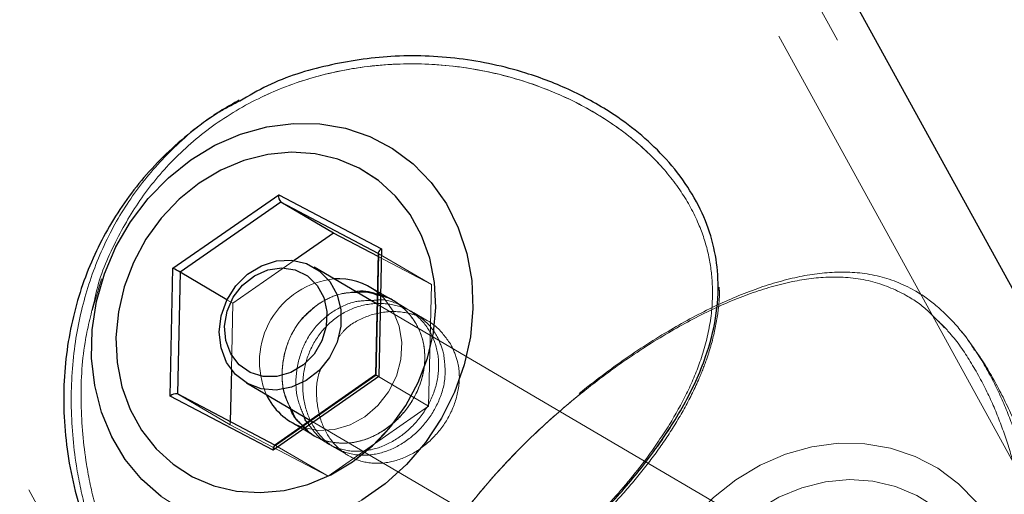
# Model space of a CAD drawing. Units: millimetres. Extents: x 0 to 59.4, y 0 to 42.1.
# Drawn here: x 17.4 to 17.5, y 11.5 to 11.6 of the extents above; entities that cross this region are included whole.
import ezdxf

# ---------------------------------------------------------------- set-up
doc = ezdxf.new("R2010")
doc.units = ezdxf.units.MM
doc.linetypes.add('HIDDEN', pattern=[0.1905, 0.127, -0.0635])

msp = doc.modelspace()

# ---------------------------------------------------------------- linework, layer by layer
at = {"color": 7, "linetype": 'HIDDEN', "lineweight": 18}
for p, q in [((17.61570508557485, 11.35265281964218), (17.17837770062611, 12.14755717087662)), ((17.60875852185414, 11.35926369000351), (17.19770295697377, 12.10641411114609)), ((17.77578599530385, 11.04321935940659), (17.19244630414174, 12.10352185536301)), ((17.03311116772817, 12.06763675976669), (17.4704385526769, 11.27273228932297)), ((17.06277520733998, 12.03218165207779), (17.6068902738683, 11.04317596722519)), ((17.05751855450795, 12.029289515504), (17.468573165714, 11.28213909436142)), ((17.39865357953236, 11.54036751557266), (17.39916188794301, 11.54066971112167)), ((17.40614087659047, 11.52387216854965), (17.38718946057485, 11.51068368721878)), ((17.4245811231725, 11.51417079735672), (17.40614087659047, 11.52387216854965)), ((17.38849885541127, 11.50997021962082), (17.40652520733998, 11.52251532841599)), ((17.40652520733998, 11.52251532841599), (17.42406613904164, 11.51328721810257)), ((17.42406613904164, 11.51328721810257), (17.42358071881459, 11.49151411820328)), ((17.43348844128774, 11.5077617483226), (17.4239650495641, 11.51277187634384)), ((17.42406613904164, 11.51328721810257), (17.42397744733022, 11.51333406735336)), ((17.43348844128774, 11.5077617483226), (17.42406613904164, 11.51328721810257)), ((17.42407090741322, 11.49128106404221), (17.4245811231725, 11.51417079735672)), ((17.40890271741078, 11.51208761502182), (17.39792020398305, 11.50444474984085)), ((17.38718946057485, 11.51068368721878), (17.38667924481557, 11.48779395390427)), ((17.38801343518422, 11.48819711972153), (17.38849885541127, 11.50997021962082)), ((17.374410224735, 11.50880637932694), (17.37272889691517, 11.50313654709732)), ((17.42662103253529, 11.50490227509415), (17.42254407483266, 11.50729313660538)), ((17.43300302106069, 11.48598864842331), (17.43348844128774, 11.5077617483226)), ((17.39792020398305, 11.50444474984085), (17.39687497693226, 11.50505808163559)), ((17.39792020398305, 11.50444474984085), (17.39765508252309, 11.49254706669724)), ((17.50132997113393, 11.45876959134018), (17.42377526837514, 11.50425270367539)), ((17.42662103253529, 11.50490191746628), (17.42662103253529, 11.50490227509415)), ((17.42910440045522, 11.50344553757584), (17.42662103253529, 11.50490191746628)), ((17.43030603009389, 11.50274101067459), (17.43030603009389, 11.50274124909317)), ((17.43279607373402, 11.50128081608688), (17.43030603009389, 11.50274101067459)), ((17.52435643750356, 11.50123861599838), (17.52543695050404, 11.50004175473129)), ((17.42358071881459, 11.49151411820328), (17.40555436688588, 11.47896889019882)), ((17.42349202710317, 11.49157133866226), (17.42349202710317, 11.49157110024368)), ((17.43300302106069, 11.48598864842331), (17.42358071881459, 11.49151411820328)), ((17.40512044507192, 11.47809270192062), (17.42407090741322, 11.49128106404221)), ((17.38801343518422, 11.48819735814011), (17.38801343518422, 11.48819711972153)), ((17.40555436688588, 11.47896889019882), (17.38801343518422, 11.48819711972153)), ((17.397434783756, 11.48267153073227), (17.38801343518422, 11.48819711972153)), ((17.38667924481557, 11.48779395390427), (17.40512044507192, 11.47809270192062)), ((17.41497666913197, 11.47344353962814), (17.43300302106069, 11.48598864842331)), ((17.39744813519643, 11.48323407936966), (17.397434783756, 11.48267153073227)), ((17.397434783756, 11.48267153073227), (17.41497666913197, 11.47344353962814)), ((17.40837915021108, 11.48314026165878), (17.41246087628529, 11.4807465391246)), ((17.41181428509877, 11.48344436455643), (17.48918874341176, 11.43806722927963)), ((17.47712571698354, 11.48349276352799), (17.47363813000844, 11.47833278942978)), ((17.41245610791371, 11.48074916172897), (17.41494042950795, 11.47929266262924)), ((17.41494042950795, 11.47929266262924), (17.41494424420522, 11.47929004002487)), ((17.40554578381703, 11.47897389698898), (17.40545709210561, 11.47902038861191)), ((17.41497666913197, 11.47344353962814), (17.40555436688588, 11.47896889019882)), ((17.41614301282094, 11.47858718205368), (17.41863305646108, 11.47712686825668)), ((17.41863305646108, 11.47712686825668), (17.41863782483266, 11.47712400723374))]:
    msp.add_line(p, q, dxfattribs=at)
at = {"color": 7, "linetype": 'Continuous', "lineweight": 25}
for p, q in [((17.62096173840688, 11.35554483700668), (17.29372460919545, 11.95034554768479)), ((17.38718946057485, 11.51068368721878), (17.40614087659047, 11.52387216854965)), ((17.40614087659047, 11.52387216854965), (17.4245811231725, 11.51417079735672)), ((17.40652520733998, 11.52251532841599), (17.38849885541127, 11.50997021962082)), ((17.41594750958608, 11.51698985863602), (17.40652520733998, 11.52251532841599)), ((17.41594750958608, 11.51698985863602), (17.40890271741078, 11.51208761502182)), ((17.4239650495641, 11.51277187634384), (17.41594750958608, 11.51698985863602)), ((17.42398030835317, 11.51344493199265), (17.42349202710317, 11.49157133866226)), ((17.4245811231725, 11.51417079735672), (17.42407090741322, 11.49128106404221)), ((17.42377526837514, 11.50425270367539), (17.4124904401891, 11.51087048817551)), ((17.38667924481557, 11.48779395390427), (17.38718946057485, 11.51068368721878)), ((17.39687497693226, 11.50505808163559), (17.38849885541127, 11.50997021962082)), ((17.42263658124135, 11.50492051411545), (17.42379243451283, 11.50503042508041)), ((17.39765508252309, 11.49254706669724), (17.39744813519643, 11.48323407936966)), ((17.42349202710317, 11.49157133866226), (17.4053750761144, 11.4789634065715)), ((17.40034921246694, 11.49016800690567), (17.41181428509877, 11.48344436455643)), ((17.42407090741322, 11.49128106404221), (17.40512044507192, 11.47809270192062)), ((17.40545709210561, 11.47902038861191), (17.38800389844106, 11.48820212651169)), ((17.40512044507192, 11.47809270192062), (17.38667924481557, 11.48779395390427))]:
    msp.add_line(p, q, dxfattribs=at)
at = {"color": 8, "linetype": 'Continuous', "lineweight": 25}
for p, q in [((17.42397744733022, 11.51333406735336), (17.40652520733998, 11.52251532841599)), ((17.38849885541127, 11.50997021962082), (17.38801343518422, 11.48819735814011))]:
    msp.add_line(p, q, dxfattribs=at)
at = {"color": 7, "linetype": 'HIDDEN', "lineweight": 18, "flags": 128}
for points in [[(17.39471681195424, 11.53271487522995), (17.39038331586049, 11.53009930420792), (17.3863673933141, 11.5269040184108), (17.38274915295766, 11.52319124508774), (17.37959821301625, 11.51903310585892), (17.37697656232045, 11.51451066304123), (17.37493474560902, 11.50971201229965), (17.37351186352895, 11.50473025608933), (17.37273652630971, 11.49966266919052), (17.37262399274037, 11.4946078376857), (17.37317617016957, 11.48966399002945), (17.37438161450551, 11.48492732811844), (17.37621839123891, 11.48049023915207), (17.37864835339711, 11.47643903065598), (17.38162667828725, 11.47285249997055), (17.3850942381017, 11.46980050373947), (17.38898427563832, 11.46734264660751), (17.39321954327748, 11.46552613545334), (17.39771897870229, 11.46438697148239), (17.40239389020131, 11.46394708920395), (17.40715463238881, 11.46421507168686), (17.41190774518178, 11.46518567372238), (17.41656072217152, 11.46683982182419), (17.42102391797231, 11.46914580632126), (17.4252086408727, 11.47205808926499), (17.42903478223012, 11.47552064228928), (17.43242795544789, 11.47946575451767), (17.43532140332387, 11.48381653595841), (17.43765885907338, 11.48848858643448), (17.43939550000356, 11.49339071083939), (17.44049699383901, 11.49842754174149), (17.44094140607045, 11.50350120831406), (17.44072110730336, 11.50851276684677), (17.43984086590932, 11.51336482335007), (17.43831594067738, 11.51796284485733), (17.43617684918569, 11.52221730519211), (17.43346650677846, 11.52604547310745), (17.43023545819447, 11.52937284279739), (17.42654759961293, 11.53213456440842), (17.42247541028188, 11.53427699376022), (17.41809709149526, 11.53575840760147), (17.41349847394154, 11.53654995728409), (17.40876920300649, 11.53663614560043), (17.40400083142445, 11.53601530362045), (17.39928586560414, 11.53469970990097), (17.39471681195424, 11.53271487522995)], [(17.41936547833608, 11.47601702977097), (17.41546495038197, 11.47368791867172), (17.41134412366078, 11.47196844387924), (17.40709550458119, 11.47089722920334), (17.40281446057485, 11.47049787808334), (17.39859635907338, 11.47077968884384), (17.39453561383412, 11.47173598576462), (17.39072282391713, 11.47334578801071), (17.38724286633656, 11.4755728559581), (17.38417298871205, 11.47836759854233), (17.38158280926869, 11.48166731167709), (17.37953050213979, 11.48539880085861), (17.3780608900182, 11.48947826195633), (17.3772063978307, 11.49381461907303), (17.37698705273793, 11.49831119347489), (17.37740857678578, 11.50286737252152), (17.37845952588246, 11.50738158989823), (17.38011796551869, 11.51175275612747), (17.38234574872182, 11.51588323880112), (17.3850942381017, 11.51968100834763), (17.38830144482777, 11.52306094933426), (17.39189488965199, 11.52594784069931), (17.39579637128041, 11.52827695179855), (17.3999171980016, 11.52999642659104), (17.40416486340688, 11.53106764126694), (17.40844590741322, 11.53146687317764), (17.41266400891469, 11.53118518162644), (17.41672475415395, 11.53022876549637), (17.42053849774526, 11.52861896325028), (17.42401845532582, 11.52639189530289), (17.42708737927602, 11.52359727192795), (17.42967755871938, 11.5202973203746), (17.43172986584828, 11.51656606961166), (17.43320043164418, 11.51248660851395), (17.43405397015736, 11.50815013218796), (17.43427331525014, 11.5036535577861), (17.4338527448766, 11.49909737873947), (17.43280084210561, 11.49458328057205), (17.43233735638783, 11.4931714849559)], [(17.42666966992543, 11.50301674176132), (17.42502648907826, 11.5052975730983), (17.42382295209096, 11.5064144449321)], [(17.41016919690297, 11.48229935933029), (17.41051633435414, 11.48217967320358), (17.41326005536244, 11.48165276814377), (17.41611440259145, 11.48180583287155), (17.41893632489369, 11.48263147641098), (17.42158467847035, 11.48408797551071), (17.42392499524281, 11.48610273171341), (17.42584092694447, 11.48857441712296), (17.42723710614369, 11.49137917328751), (17.42804200726674, 11.49437645245468), (17.42821652966664, 11.49741581250107), (17.42775113660024, 11.50034478474533), (17.42666966992543, 11.50301674176132)], [(17.48404176312611, 11.4696221666423), (17.48805673199819, 11.47281745243942), (17.49239118176625, 11.47543290425217), (17.49696023541615, 11.47741797734177), (17.50167520123647, 11.47873357106125), (17.5064435728185, 11.47935417462265), (17.51117284375355, 11.4792681055156), (17.51577146130727, 11.47847655583298), (17.52014978009389, 11.47699526120102), (17.52422196942494, 11.47485283184921), (17.52790887433217, 11.4720909910289), (17.53113992291615, 11.46876362133896), (17.5338512189977, 11.46493557263291), (17.53598935681508, 11.46068099308884), (17.53751428204701, 11.45608309079086), (17.53839547711537, 11.45123103428757), (17.53861577588246, 11.44621947575485), (17.5381704099767, 11.44114568997299), (17.53706891614125, 11.43610885907089), (17.53533322888539, 11.43120673466599), (17.53299481946156, 11.42653468418991), (17.53010137158559, 11.42218402195847), (17.52670915204213, 11.41823890973007), (17.52288301068471, 11.41477635670578), (17.51869733411, 11.41186383534348), (17.51423509198354, 11.40955808926499), (17.50958211499379, 11.4079037027446), (17.50482900220082, 11.40693310070908), (17.50006826001332, 11.40666535664475), (17.49539239483998, 11.40710523892319), (17.49089295941518, 11.40824440289414), (17.48665769177602, 11.41006067562973), (17.48276860791371, 11.41251877118027), (17.47930104809926, 11.41557076741135), (17.47632272320912, 11.41915729809677), (17.4738918073766, 11.42320850659287), (17.47205598431752, 11.42764547634995), (17.47084958630727, 11.43238213826096), (17.47029836255238, 11.43732598591721), (17.47041089612172, 11.44238093663132), (17.47118623334096, 11.44744852353012), (17.47260816174672, 11.45243004132187), (17.47464997845815, 11.45722893048203), (17.47727258282826, 11.46175125409042), (17.48042352276967, 11.46590927410996), (17.48404176312611, 11.4696221666423)], [(17.49239118176625, 11.47543290425217), (17.48805673199819, 11.47281745243942), (17.48404176312611, 11.4696221666423), (17.48042352276967, 11.46590927410996), (17.47727258282826, 11.46175125409042), (17.47464997845815, 11.45722893048203), (17.47260816174672, 11.45243004132187), (17.47118623334096, 11.44744852353012), (17.47041089612172, 11.44238093663132), (17.47029836255238, 11.43732598591721), (17.47084958630727, 11.43238213826096), (17.47205598431752, 11.42764547634995), (17.4738918073766, 11.42320850659287), (17.47632272320912, 11.41915729809677), (17.47930104809926, 11.41557076741135), (17.48276860791371, 11.41251877118027), (17.48665769177602, 11.41006067562973), (17.49089295941518, 11.40824440289414), (17.49539239483998, 11.40710523892319), (17.50006826001332, 11.40666535664475), (17.50482900220082, 11.40693310070908), (17.50958211499379, 11.4079037027446), (17.51423509198354, 11.40955808926499), (17.51869733411, 11.41186383534348), (17.52288301068471, 11.41477635670578), (17.52670915204213, 11.41823890973007), (17.53010137158559, 11.42218402195847), (17.53299481946156, 11.42653468418991), (17.53533322888539, 11.43120673466599), (17.53706891614125, 11.43610885907089), (17.5381704099767, 11.44114568997299), (17.53861577588246, 11.44621947575485), (17.53839547711537, 11.45123103428757), (17.53751428204701, 11.45608309079086), (17.53598935681508, 11.46068099308884), (17.5338512189977, 11.46493557263291), (17.53113992291615, 11.46876362133896), (17.52790887433217, 11.4720909910289), (17.52422196942494, 11.47485283184921), (17.52014978009389, 11.47699526120102), (17.51577146130727, 11.47847655583298), (17.51117284375355, 11.4792681055156), (17.5064435728185, 11.47935417462265), (17.50167520123647, 11.47873357106125), (17.49696023541615, 11.47741797734177), (17.49239118176625, 11.47543290425217)], [(17.48513085919545, 11.46116450596726), (17.48825318890736, 11.46444299984848), (17.4918475874059, 11.46733001042282), (17.49574811536, 11.46965912152207), (17.49986894208119, 11.47137835789597), (17.50411756116078, 11.47244981099045), (17.50839860516713, 11.47284892369187), (17.51261575299428, 11.47256735134995), (17.51667745190785, 11.47161081601059), (17.52049024182485, 11.4700010137645), (17.52397019940541, 11.46777394581711), (17.52704007702992, 11.46497920323288), (17.52962930279897, 11.46167949009812), (17.53168256360219, 11.4579480009166), (17.53315217572377, 11.45386865902817), (17.53400666791127, 11.44953230191147), (17.53422505932973, 11.44503572750961), (17.53380448895619, 11.44047954846298), (17.53275353985951, 11.43596533108627), (17.53109510022328, 11.43159416485703), (17.52886731702016, 11.42746356297409), (17.52611882764027, 11.42366579342758), (17.5229116209142, 11.42028573323166), (17.51931722241567, 11.4173989610759)], [(17.51931722241567, 11.4173989610759), (17.5229116209142, 11.42028573323166), (17.52611882764027, 11.42366579342758), (17.52886731702016, 11.42746356297409), (17.53109510022328, 11.43159416485703), (17.53275353985951, 11.43596533108627), (17.53380448895619, 11.44047954846298), (17.53422505932973, 11.44503572750961), (17.53400666791127, 11.44953230191147), (17.53315217572377, 11.45386865902817), (17.53168256360219, 11.4579480009166), (17.52962930279897, 11.46167949009812), (17.52704007702992, 11.46497920323288), (17.52397019940541, 11.46777394581711), (17.52049024182485, 11.4700010137645), (17.51667745190785, 11.47161081601059), (17.51261575299428, 11.47256735134995), (17.50839860516713, 11.47284892369187), (17.50411756116078, 11.47244981099045), (17.49986894208119, 11.47137835789597), (17.49574811536, 11.46965912152207), (17.4918475874059, 11.46733001042282), (17.48825318890736, 11.46444299984848), (17.48520715314076, 11.46125534344589)]]:
    msp.add_lwpolyline(points, dxfattribs=at)
at = {"color": 7, "linetype": 'Continuous', "lineweight": 25, "flags": 128}
for points in [[(17.3863673933141, 11.5269040184108), (17.39038331586049, 11.53009930420792), (17.39471681195424, 11.53271487522995), (17.39928586560414, 11.53469970990097), (17.40400083142445, 11.53601530362045), (17.40876920300649, 11.53663614560043), (17.41349847394154, 11.53654995728409), (17.41809709149526, 11.53575840760147), (17.42247541028188, 11.53427699376022), (17.42654759961293, 11.53213456440842), (17.43023545819447, 11.52937284279739), (17.43346650677846, 11.52604547310745), (17.43617684918569, 11.52221730519211), (17.43831594067738, 11.51796284485733), (17.43984086590932, 11.51336482335007), (17.44072110730336, 11.50851276684677), (17.44094140607045, 11.50350120831406), (17.44049699383901, 11.49842754174149), (17.43939550000356, 11.49339071083939), (17.43765885907338, 11.48848858643448), (17.43532140332387, 11.48381653595841), (17.43242795544789, 11.47946575451767), (17.42903478223012, 11.47552064228928), (17.4252086408727, 11.47205808926499), (17.42102391797231, 11.46914580632126)], [(17.41546495038197, 11.47368791867172), (17.41936547833608, 11.47601702977097), (17.42295987683461, 11.47890380192673), (17.42616612988637, 11.48228386212265), (17.42891461926625, 11.48608151245987), (17.43114240246938, 11.49021211434281), (17.43280084210561, 11.49458328057205), (17.4338527448766, 11.49909737873947), (17.43427331525014, 11.5036535577861), (17.43405397015736, 11.50815013218796), (17.43320043164418, 11.51248660851395), (17.43172986584828, 11.51656606961166), (17.42967755871938, 11.5202973203746), (17.42708737927602, 11.52359727192795), (17.42401845532582, 11.52639189530289), (17.42053849774526, 11.52861896325028), (17.41672475415395, 11.53022876549637), (17.41266400891469, 11.53118518162644), (17.40844590741322, 11.53146687317764), (17.40416486340688, 11.53106764126694), (17.3999171980016, 11.52999642659104), (17.39579637128041, 11.52827695179855), (17.39189488965199, 11.52594784069931), (17.38830144482777, 11.52306094933426), (17.3850942381017, 11.51968100834763), (17.38234574872182, 11.51588323880112), (17.38011796551869, 11.51175275612747), (17.37845952588246, 11.50738158989823), (17.37740857678578, 11.50286737252152), (17.37698705273793, 11.49831119347489), (17.3772063978307, 11.49381461907303), (17.3780608900182, 11.48947826195633), (17.37953050213979, 11.48539880085861), (17.38158280926869, 11.48166731167709), (17.38417298871205, 11.47836759854233), (17.38724286633656, 11.4755728559581), (17.39072282391713, 11.47334578801071), (17.39453561383412, 11.47173598576462), (17.39859635907338, 11.47077968884384), (17.40281446057485, 11.47049787808334), (17.40709550458119, 11.47089722920334), (17.41134412366078, 11.47196844387924), (17.41546495038197, 11.47368791867172)], [(17.3850942381017, 11.46980050373947), (17.38162667828725, 11.47285249997055), (17.37864835339711, 11.47643903065598), (17.37621839123891, 11.48049023915207), (17.37438161450551, 11.48492732811844), (17.37317617016957, 11.48966399002945), (17.37262399274037, 11.4946078376857), (17.37273652630971, 11.49966266919052), (17.37351186352895, 11.50473025608933), (17.37493474560902, 11.50971201229965), (17.37697656232045, 11.51451066304123), (17.37959821301625, 11.51903310585892), (17.38274915295766, 11.52319124508774), (17.3863673933141, 11.5269040184108)], [(17.39841992932485, 11.49167123604691), (17.3968129881017, 11.49383345414078), (17.39580972272084, 11.49641576577103), (17.39547307568715, 11.49925580788529), (17.39582402783559, 11.50217524338638), (17.39684159833119, 11.50499072838699), (17.39845998364613, 11.50752523709213), (17.40057904797719, 11.50961938668167), (17.40306527692006, 11.51114192772781), (17.40576226788686, 11.51199689675247), (17.40850026684926, 11.51213064957535), (17.41110761243031, 11.51153496075546), (17.4134202726476, 11.51024702359116), (17.41529328900502, 11.50834778119003), (17.41660935956166, 11.50595668126022), (17.41728456097768, 11.50322404671585), (17.41727693158315, 11.50032130051529), (17.41658742505238, 11.49743107129013), (17.41525895672963, 11.49473491478836), (17.41337544995473, 11.49240210820114), (17.4110542066686, 11.49057939816391), (17.40844209271596, 11.48938122559464), (17.40570314007924, 11.48888293076431), (17.40300901013539, 11.48911574650681), (17.40052945691274, 11.4900650100795), (17.39841992932485, 11.49167123604691)], [(17.39905412274526, 11.49341884423172), (17.39756639081166, 11.49537077713883), (17.39667756634877, 11.49773898888504), (17.3964524992101, 11.50034764576828), (17.39690740185902, 11.50300350953018), (17.39800984936879, 11.50550940800583), (17.39967687207387, 11.50767949391281), (17.40178639966176, 11.50935295391953), (17.40418012219594, 11.51040557194626), (17.40668160992787, 11.51075938511765), (17.40910585004017, 11.5103880481807), (17.41127164441274, 11.50931909848129), (17.41301877576039, 11.50763192940628), (17.41421849805043, 11.50545147229111), (17.41478116589711, 11.50293973256027), (17.41466481763051, 11.50028267670548), (17.41387898999379, 11.49767759610092), (17.41248090344594, 11.49531760979569), (17.41057546216176, 11.49337771702683), (17.40830190259145, 11.49200180340683), (17.40583188611195, 11.49129203129685), (17.40334565716908, 11.49130085278427), (17.40102918225453, 11.49202779103195), (17.39905412274526, 11.49341884423172)]]:
    msp.add_lwpolyline(points, dxfattribs=at)
at = {"color": 7, "linetype": 'Continuous', "lineweight": 25}
for centre, radius, start, end in [((17.40788209470853, 11.52363252427305), 0.001757631905141429, 172.1635995862828, 219.4664004691565), ((17.42506468187829, 11.51315895857813), 0.001121448498954594, 115.5431794326624, 165.2262010002312), ((17.36766216653166, 11.47328785664253), 0.04218724163934353, 60.40211802042685, 62.42741001108088), ((17.41692135674939, 11.49767866035466), 0.01113310156435233, 51.68994985881069, 94.44697356404812), ((17.42056423446197, 11.48500483986655), 0.007189418967497052, 60.80688840266279, 65.96865639579102), ((17.38778156149305, 11.48655526509456), 0.001658147166195964, 81.96146828762714, 131.6660790758612), ((17.41404564555837, 11.49276696000635), 0.01116232583699925, 204.8509869218947, 249.6789834075603), ((17.40636385916086, 11.47820165959373), 0.00124817882177229, 142.389761343334, 185.0079127449267)]:
    msp.add_arc(centre, radius, start, end, dxfattribs=at)
at = {"color": 7, "linetype": 'HIDDEN', "lineweight": 18}
for centre, radius, start, end in [((17.42415003527158, 11.5134350881492), 0.000170012140999549, 176.6806705781512, 240.4309578382866), ((17.41757982548061, 11.49397443839323), 0.01488180960722087, 95.8688456417559, 203.3508227502213), ((17.42376402486881, 11.49189694608748), 0.0004244505842126306, 230.1467719356214, 244.4139187617953), ((17.39952036686472, 11.50437941272428), 0.03461579431561679, 304.9804175743845, 321.5140791150645), ((17.40546870019791, 11.47883606226666), 0.0001580570814286217, 57.18021633884453, 126.3234864453455)]:
    msp.add_arc(centre, radius, start, end, dxfattribs=at)
at = {"color": 7, "linetype": 'Continuous', "lineweight": 25}
for points, knots in [([(17.40507848340199, 11.43335345555222), (17.4068579102794, 11.43349171746586), (17.41145904996984, 11.43384922717117), (17.41896351666231, 11.4359813825366), (17.42755210862136, 11.43956620953407), (17.43633867291319, 11.44440191525248), (17.44485640936176, 11.45005419952155), (17.45294277193716, 11.45634974653581), (17.46041470529147, 11.46303571129406), (17.4672816124638, 11.47016335197226), (17.47351791587826, 11.47781623531242), (17.47883863874858, 11.48595826666858), (17.48259534052941, 11.4940445761443), (17.48462637964112, 11.50171207224347), (17.48507916349309, 11.50834784659764), (17.48424660019331, 11.51447468395369), (17.48243199303471, 11.52004131414643), (17.47950987318361, 11.52538557145682), (17.47571624336513, 11.53026760158738), (17.47123272794616, 11.53456911753754), (17.46561432924731, 11.5387846280312), (17.45867311516042, 11.54265559337598), (17.44939208042963, 11.54625185917824), (17.43850523837666, 11.54857176617806), (17.42648188991026, 11.54901439258214), (17.41490620232412, 11.5472546940759), (17.40570941545689, 11.54447803135902), (17.40079297313534, 11.5416016272437), (17.39915711957143, 11.54064455796158)], [0, 0, 0, 0, 0.02389267808989611, 0.06178031301347198, 0.1038720458822315, 0.1485485391301654, 0.1960033342391324, 0.2407998608042227, 0.2858334097666131, 0.3303242372487502, 0.3733628572517689, 0.4180154951489155, 0.4604165250725497, 0.4923005724618228, 0.5238687931668802, 0.5488957732102281, 0.5747667958347878, 0.6019205693313142, 0.6301454496011346, 0.6573322870756833, 0.6849847100208182, 0.7241204730335421, 0.7634761383004165, 0.8180457652060229, 0.8725842998072744, 0.9237644780818147, 0.9746340662474414, 1, 1, 1, 1]), ([(17.39907701092885, 11.5407868938533), (17.39804521890688, 11.54022382276077), (17.39619327577593, 11.53921317757275), (17.39352778520617, 11.53741126436051), (17.39028376609945, 11.53503743491722), (17.38646683332867, 11.53176512165576), (17.38241969408084, 11.52756879614538), (17.37884357392407, 11.52306486757941), (17.3757295608987, 11.51825801072414), (17.37308007800183, 11.51314960951109), (17.37090923654844, 11.50773476102524), (17.36923901652494, 11.50201218500229), (17.3681102474623, 11.49598847182533), (17.3675598785998, 11.48969343191765), (17.3676400119578, 11.48318428447955), (17.36838113452502, 11.47654445665088), (17.36980105864448, 11.46987197751568), (17.37189252260324, 11.4632618797616), (17.37466097872001, 11.45682390610397), (17.37767214674421, 11.4511699321172), (17.37999373651484, 11.4478448080185), (17.38096673566029, 11.44645121861374)], [0, 0, 0, 0, 0.03238723774509779, 0.05813121365050698, 0.08862838112820885, 0.1432006809612261, 0.1964966217176179, 0.2491362079576208, 0.3015122346831269, 0.3541645376764935, 0.4075484161822882, 0.4621032428829759, 0.5182607937922652, 0.5762464322041334, 0.6360423658318551, 0.6974426055147158, 0.7601470250929002, 0.8238399997344844, 0.8882550710631752, 0.9531666956240964, 1, 1, 1, 1]), ([(17.4241157301061, 11.50591960717117), (17.42283757634705, 11.50633441750033), (17.42145707208756, 11.50678244452543), (17.42008961113515, 11.5064946699131), (17.41998822766469, 11.50647333432114)], [0, 0, 0, 0, 0.9258600618285672, 1, 1, 1, 1]), ([(17.42017037945912, 11.50636676121628), (17.4206206283915, 11.50643834657928), (17.4218635402975, 11.50663595793062), (17.42305295969599, 11.50617905037196), (17.42381150799916, 11.50588765908157)], [0, 0, 0, 0, 0.3622532942207303, 0.9999999999999999, 0.9999999999999999, 0.9999999999999999, 0.9999999999999999]), ([(17.41045339184926, 11.482494385728), (17.40967338746612, 11.48321433621774), (17.40871402913637, 11.48409983188196), (17.40832262439788, 11.48530900058427), (17.40824945050404, 11.48553505707657)], [0, 0, 0, 0, 0.8130480123553487, 1, 1, 1, 1]), ([(17.40837724286244, 11.48545995522415), (17.40859791567081, 11.48487226200423), (17.40904636732736, 11.48367795084297), (17.41003763989055, 11.48287344747574), (17.41054112988637, 11.48246482182419)], [0, 0, 0, 0, 0.4920771395161966, 0.9999999999999999, 0.9999999999999999, 0.9999999999999999, 0.9999999999999999]), ([(17.41126115399526, 11.48305931855118), (17.41116610465576, 11.48316046027353), (17.41089991684748, 11.48344370993675), (17.41080575504863, 11.48382576995366), (17.41074521619008, 11.48407140541947)], [0, 0, 0, 0, 0.357076231650111, 1, 1, 1, 1])]:
    msp.add_open_spline(points, degree=3, knots=knots, dxfattribs=at)
at = {"color": 7, "linetype": 'HIDDEN', "lineweight": 18}
for points, knots in [([(17.37308652478383, 11.50473681260025), (17.3732330831935, 11.50543347062691), (17.37405390423255, 11.50933520213849), (17.37693032851942, 11.51584787868909), (17.38176890400142, 11.52402502531346), (17.38803940450062, 11.53125167792), (17.39575018592747, 11.53752155440688), (17.40489176877928, 11.54253233212526), (17.41525303854072, 11.54596723713918), (17.42653256188916, 11.54756121379489), (17.43832679105542, 11.54713193152453), (17.44894800079449, 11.54481775966394), (17.45809017985928, 11.54124472629207), (17.46487450244028, 11.53742914102329), (17.47041110406345, 11.53325711425589), (17.47478722290416, 11.52903521986651), (17.47854235332701, 11.52422273305488), (17.48140171395364, 11.51897929284738), (17.4832240321984, 11.51348043923652), (17.48405417409119, 11.50748669700333), (17.48365184134907, 11.50094501654492), (17.48170847106544, 11.49346288974258), (17.4780655556626, 11.48550537942681), (17.47292247319209, 11.47756355976213), (17.46683261028469, 11.47004370431304), (17.46018654445577, 11.46311980058815), (17.45289407999455, 11.45656675893589), (17.44507124525077, 11.45047231431493), (17.4367523612659, 11.444937199747), (17.42823655649963, 11.44025882399766), (17.41982453950096, 11.43675469801227), (17.41250845813228, 11.43469584202644), (17.40798193241909, 11.43436750039078), (17.40624578076527, 11.43424156475937)], [0, 0, 0, 0, 0.008086373550466992, 0.0452888753002097, 0.08004218425087573, 0.1159207281991513, 0.1533605446876018, 0.1924434315454868, 0.2337436701105021, 0.276752687324497, 0.3212287047215711, 0.3672032301137276, 0.3995761694031865, 0.4324912743856368, 0.4553181188802641, 0.4782073325597699, 0.5014065887442551, 0.5244312574139715, 0.5457371890782086, 0.5668947165131796, 0.5928307764834746, 0.6196774068223873, 0.6543218779512108, 0.6918166834903732, 0.726936021215892, 0.7641588762885034, 0.8007812663483369, 0.8382788266261058, 0.8767678675009568, 0.9142450216689282, 0.9484973660400027, 0.9802461338362367, 1, 1, 1, 1]), ([(17.47637326794789, 11.48304453659927), (17.47742121728445, 11.48486951143224), (17.47949511609058, 11.48848114893723), (17.4819544552699, 11.4944510242586), (17.48364094146624, 11.5009038422191), (17.48394823481054, 11.50566482966862), (17.483727356077, 11.50984133055221), (17.4831972233305, 11.51352740639233), (17.48139682661092, 11.51901856185365), (17.47829863063266, 11.52466671100462), (17.47390494679348, 11.53005100127403), (17.46853917711289, 11.534833921644), (17.4615250145577, 11.53952702141084), (17.45254612647371, 11.54367963248562), (17.4421248821273, 11.54646656161251), (17.43162827900237, 11.54754327448921), (17.42167582613808, 11.54704158565029), (17.41201965902333, 11.54503438016106), (17.40287523049258, 11.54156524053278), (17.39425936990247, 11.53647780996211), (17.38643858671926, 11.52973939464381), (17.37997736497206, 11.52135390526292), (17.37590261061744, 11.51418212147873), (17.37466966678005, 11.50974091881431), (17.374410224735, 11.50880637932694)], [0, 0, 0, 0, 0.03675001501377841, 0.07272852761337399, 0.1124949682796455, 0.1528558060721391, 0.1553802848221169, 0.185595857382696, 0.2175827993504678, 0.2558841368348508, 0.2974927812945509, 0.3384256167335197, 0.3810737131553311, 0.4445789061846585, 0.5103727622410027, 0.5686953456957067, 0.628326809813007, 0.6838038668212326, 0.740419248757096, 0.7984676827525071, 0.8578678146633533, 0.9195306514761274, 0.9830672479052678, 1, 1, 1, 1]), ([(17.39915711957143, 11.54064455796158), (17.39774866405162, 11.5399127381718), (17.39328050034725, 11.53759112376734), (17.3869531565615, 11.53219246233867), (17.38045738285603, 11.5247944539484), (17.37537961122525, 11.51647772869592), (17.37170263762954, 11.50732341769588), (17.36939473328669, 11.49721047290992), (17.36869253131854, 11.48641891460535), (17.36953134750226, 11.47649558457106), (17.37130491163424, 11.46797317629946), (17.37344619160427, 11.46091120418435), (17.3762392617566, 11.45432252938712), (17.37874549669365, 11.44947457589318), (17.3805343382162, 11.44705069328099), (17.38097341138051, 11.44645574856674)], [0, 0, 0, 0, 0.04419333417531771, 0.1401982873864704, 0.2293881776467178, 0.3181056872891566, 0.4104182428193442, 0.5032965844893861, 0.6061692862147667, 0.7107132354764131, 0.7799145114427496, 0.8486193594654136, 0.9160501872034239, 0.9793944239980898, 1, 1, 1, 1]), ([(17.54217202740834, 11.45286420155441), (17.5419922784984, 11.45048716792002), (17.54162247606777, 11.44559683052694), (17.53983060427046, 11.43723676597103), (17.5364553471675, 11.42802428097968), (17.53094083208649, 11.41867723306066), (17.52378062796767, 11.41059774951835), (17.5155249213018, 11.40415098865063), (17.5064429774133, 11.39940663530399), (17.49692921204026, 11.39623624322399), (17.48696496537504, 11.39461419149634), (17.476529701262, 11.39448482656695), (17.46588919625416, 11.39602612180964), (17.4561239761736, 11.39908695784073), (17.44772205700921, 11.40322346321335), (17.44123187780232, 11.40766553968209), (17.43602915294498, 11.41250468908598), (17.43205013357229, 11.41741639625738), (17.42904846624509, 11.42274316723143), (17.42712691273289, 11.42819121750338), (17.4262801452089, 11.43359513188057), (17.426334393595, 11.43953893862118), (17.42761142669282, 11.44610642323155), (17.43065505325414, 11.45410675643106), (17.43564442452204, 11.4627391112284), (17.44249697404165, 11.47162059218508), (17.4503497639019, 11.47992113937963), (17.4586320472204, 11.48733650640764), (17.46717476462185, 11.49387074663481), (17.47548394615707, 11.49930328781535), (17.48356304491176, 11.50368280218861), (17.49130208590291, 11.50701193108868), (17.49879545025466, 11.50924481138164), (17.50619113287002, 11.51025604406665), (17.51342756170243, 11.50967399970319), (17.51954923561422, 11.50729187085738), (17.52436269334989, 11.503838999237), (17.52828352669955, 11.49982651667933), (17.53188392756904, 11.49477039722472), (17.53494407688315, 11.48914267081432), (17.53742924722036, 11.48321738118292), (17.53962657592169, 11.47650480971065), (17.54133771891387, 11.46876816345634), (17.54230214106739, 11.46058179087748), (17.54221264044335, 11.45527313177476), (17.54217202740834, 11.45286420155441)], [0, 0, 0, 0, 0.01984313069860703, 0.04082382455479441, 0.07101969923997704, 0.1011959209854708, 0.130687310920001, 0.160454453932447, 0.187952586918692, 0.2156649400085196, 0.2436517244331717, 0.2717259240187434, 0.3022994453056326, 0.3328465384487955, 0.3565844847512916, 0.3800953320259893, 0.3980954800664673, 0.4156130413944659, 0.4325486237160842, 0.448789125298763, 0.4634735258882955, 0.4778939877714116, 0.4981133233448133, 0.5188464603479197, 0.5489570701667229, 0.5808106314245688, 0.6121167644050292, 0.6440343070050212, 0.6733300679539229, 0.7016471314219775, 0.7266595298762298, 0.7498064771601648, 0.7717231727692262, 0.7916082796495281, 0.8116890278406129, 0.8315389356504802, 0.8454691417117834, 0.86077656144897, 0.878065249086763, 0.8970211057500066, 0.9140334110770354, 0.93153548981837, 0.9557995953209364, 0.979943016019194, 0.9999999999999999, 0.9999999999999999, 0.9999999999999999, 0.9999999999999999]), ([(17.52358396130727, 11.50193241406357), (17.52326999373711, 11.50226277236102), (17.52180743918999, 11.50380167980257), (17.51809931746089, 11.50629751888687), (17.51215817540517, 11.50875464594433), (17.50509767244295, 11.50936168871578), (17.49784282626951, 11.50842281409688), (17.49057274415154, 11.50628340329395), (17.48300240179448, 11.50305688372276), (17.47518883449632, 11.4988292133622), (17.46706368518954, 11.49353755721616), (17.45880135013663, 11.48721062697134), (17.45069308332193, 11.47995505279106), (17.44308716946594, 11.47189285240133), (17.43637876784633, 11.46316669230716), (17.43153437110334, 11.45473899793565), (17.42856180097332, 11.44684651530573), (17.42733804959045, 11.44041598178672), (17.42729553340798, 11.43455302979187), (17.42814279954057, 11.42927158443415), (17.43002404136699, 11.42388875396755), (17.43297405572337, 11.41867303482601), (17.43688617023153, 11.41379657215789), (17.44196808721384, 11.40905234803225), (17.44834201158009, 11.40463569661652), (17.4565251710554, 11.4005673703553), (17.46610520811604, 11.3974959279129), (17.47646686646108, 11.39594715281241), (17.48670903807931, 11.39601346953364), (17.4963850956909, 11.39755949151309), (17.5057068638658, 11.40061216152983), (17.51449749687696, 11.40520002992529), (17.52258822919378, 11.41147231966966), (17.5295129266867, 11.41932211935353), (17.53489083457097, 11.42848593529476), (17.538238677679, 11.43748516727496), (17.53931609769387, 11.44344778412715), (17.53975446301625, 11.44587376881516)], [0, 0, 0, 0, 0.00468024958733811, 0.02180199793366285, 0.04541622635941604, 0.07004322550030806, 0.09363027854893619, 0.1202880806298545, 0.1476620866346624, 0.1780786016150988, 0.2114790058749887, 0.2472191204155758, 0.2849331403544512, 0.3231903745975128, 0.3609731146978203, 0.3978361475458587, 0.4226297344277947, 0.4473493652244136, 0.4646641719327355, 0.482650706182838, 0.5020525634450289, 0.5229539708110656, 0.5439245336119072, 0.5660681739453765, 0.5941891553763619, 0.6233075306111449, 0.659702521477425, 0.6971185953927218, 0.7305038473532279, 0.7645998077684465, 0.797408553500373, 0.8308994187857511, 0.8660177955647214, 0.9020343554364161, 0.9377869065883678, 0.9746876219365781, 1, 1, 1, 1]), ([(17.46962792950795, 11.39707067776596), (17.46729263048168, 11.39756085730028), (17.46259551454217, 11.39854678247644), (17.4554926214478, 11.40109750324162), (17.44838590583091, 11.40461219348725), (17.44369766896738, 11.40784922372563), (17.43988912191545, 11.410992665475), (17.43685006539813, 11.41385805896642), (17.43294899636338, 11.4186914524842), (17.42980169619202, 11.42427695591693), (17.42782249928433, 11.4303988253452), (17.42715501110527, 11.43662283317653), (17.42775130223306, 11.44371698548288), (17.43017244613278, 11.45179268516739), (17.43451879678627, 11.46017149581055), (17.44004137848925, 11.46809856931701), (17.44623108215522, 11.47534301119707), (17.45312807248516, 11.48221081060895), (17.46054799302969, 11.48861161844287), (17.46854147567688, 11.49456718057204), (17.47694591402053, 11.49987942129721), (17.48553101606265, 11.50428261144377), (17.4940818382451, 11.50750366812962), (17.50242707266473, 11.50925446777579), (17.50972361292765, 11.50913375501529), (17.51584035221667, 11.5074215055581), (17.52028476124246, 11.50486001358811), (17.52310068384794, 11.50265529093752), (17.52420270961432, 11.50141204368235), (17.52435643750356, 11.50123861599838)], [0, 0, 0, 0, 0.03626097183259965, 0.07293369579735863, 0.1144454278554022, 0.1565749403857367, 0.1591707477829523, 0.1895644339773504, 0.2199084745715027, 0.2533370489666679, 0.2865029629563355, 0.3170503113031769, 0.3479436691400845, 0.3942148877672259, 0.4442332261548102, 0.490929595929611, 0.5409004066986897, 0.5889694549011154, 0.6388527817973567, 0.6898304182429239, 0.7404587175133058, 0.7899209411667277, 0.8363477104896979, 0.8790608203817755, 0.9189244283374752, 0.9460426925947947, 0.9747384997231011, 0.996476128567117, 1, 1, 1, 1]), ([(17.40548379498647, 11.43318680096542), (17.40605463055693, 11.4331909388576), (17.40813961391578, 11.43320605255541), (17.41180938141887, 11.43384348807054), (17.4165117751145, 11.43499782203763), (17.42131579604395, 11.43664338208257), (17.42619473044445, 11.43870853740492), (17.43114304152451, 11.44116749256337), (17.4361723960172, 11.44401423621966), (17.44120791865465, 11.44720193341157), (17.44617280612849, 11.45067582588218), (17.45100133947196, 11.45437601191853), (17.4556282390101, 11.45825097020153), (17.46009628913482, 11.46230282475897), (17.46441104455588, 11.46655266898984), (17.46855261604012, 11.47105267353331), (17.4724242684173, 11.47576767493422), (17.47593804223995, 11.48067449673332), (17.47900424450113, 11.48573393200764), (17.48127528918146, 11.49035681575468), (17.48277196360586, 11.4941966460392), (17.48395495444136, 11.49793078398111), (17.48477405421961, 11.50197480008613), (17.4851685196958, 11.50539008665567), (17.48506959256382, 11.50708930919883), (17.48505551892445, 11.50733104515946)], [0, 0, 0, 0, 0.01476738155434378, 0.05393802767013525, 0.09592728961055842, 0.1401326882604145, 0.1851959479149491, 0.2330067509732866, 0.2830942666645322, 0.3347409043257474, 0.3872305453670142, 0.439910782003804, 0.4921730766682653, 0.5434228585964654, 0.5960186930381377, 0.6489031048773412, 0.701673433135817, 0.7538601663404677, 0.8050067775513342, 0.8546615134152613, 0.8869758756992497, 0.911625988366908, 0.9559523411850092, 0.9937336618090502, 1, 1, 1, 1]), ([(17.42381150799916, 11.50588765908157), (17.4244521025543, 11.50575144944881), (17.42649833327356, 11.50531635937103), (17.42934640045252, 11.50302295091301), (17.43171238616729, 11.49939270799202), (17.43256266079365, 11.49502554409848), (17.43190553030908, 11.49051814911373), (17.42988462431044, 11.48628889218201), (17.42677565838987, 11.48276589624616), (17.42295237230091, 11.4803057726852), (17.41874583801398, 11.47913615483954), (17.41464095493602, 11.47957129904784), (17.41170246842773, 11.48087228045972), (17.41066936905706, 11.48221390831562), (17.41045339184926, 11.482494385728)], [0, 0, 0, 0, 0.04198741981322349, 0.1341190735317894, 0.2254100766199431, 0.3178242859420446, 0.4141054491735843, 0.5146828467475892, 0.6160522274461904, 0.7133611955004162, 0.8045463444670734, 0.891232600875987, 0.9772613556559064, 0.9999999999999999, 0.9999999999999999, 0.9999999999999999, 0.9999999999999999]), ([(17.41054112988637, 11.48246482182419), (17.41102209017551, 11.48194160821261), (17.41240026109095, 11.48044236222844), (17.41576736437447, 11.47928735604155), (17.41997227442735, 11.47931705144174), (17.42413418591652, 11.48090314988675), (17.42777470627151, 11.48370551017077), (17.43057987856604, 11.48743958216936), (17.43224050861609, 11.49178109958314), (17.43248077452043, 11.49632003126269), (17.43116914919098, 11.50058931804448), (17.42840685705357, 11.50385459028894), (17.42583233404813, 11.50567330431784), (17.42427504614832, 11.50589674808596), (17.4241157301061, 11.50591960717117)], [0, 0, 0, 0, 0.04584205568176021, 0.1313584286903929, 0.2206146506955643, 0.315808036293887, 0.4151824848643036, 0.5159183496545201, 0.6158339886330338, 0.7130681308940456, 0.806659313990282, 0.8978659123252712, 0.9895513227664514, 1, 1, 1, 1]), ([(17.41998822766469, 11.50647333432114), (17.41858514932379, 11.50631261164112), (17.41610441287846, 11.50602844318218), (17.41398650222556, 11.50472532980305), (17.41306645947621, 11.50415924359238)], [0, 0, 0, 0, 0.5655894416099395, 1, 1, 1, 1]), ([(17.41306645947621, 11.50415924359238), (17.41438361326936, 11.50494606427353), (17.41659161881819, 11.50626504800872), (17.41914156629128, 11.50633752095749), (17.42017037945912, 11.50636676121628)], [0, 0, 0, 0, 0.5965355448694933, 1, 1, 1, 1]), ([(17.38911016064809, 11.44014671612656), (17.38868934918739, 11.44043367755028), (17.38816451251488, 11.44079157625987), (17.38657111312384, 11.44230157505966), (17.38422654677135, 11.44482941806747), (17.38104345606197, 11.44933475501084), (17.37797064730899, 11.45492886042913), (17.37526551436311, 11.46140890168916), (17.3731096765498, 11.46838270254595), (17.371353930384, 11.47669471434759), (17.37050772529765, 11.48644343618072), (17.37095930752086, 11.49630326995859), (17.37247312477722, 11.50230493354297), (17.37308652478383, 11.50473681260025)], [0, 0, 0, 0, 0.02186194865910924, 0.02726625451226684, 0.09446366538398268, 0.1699218655067977, 0.264195886471462, 0.3687364052497998, 0.4717311774716733, 0.578098264541529, 0.7339073316736401, 0.8921790303136597, 1, 1, 1, 1]), ([(17.40824945050404, 11.48553505707657), (17.40776971023961, 11.48665799745948), (17.40668985114275, 11.4891856514373), (17.40666437381445, 11.49359461116759), (17.40786582200951, 11.49812199986419), (17.41014433936021, 11.50180253017727), (17.4122188996225, 11.50347567974214), (17.41306645947621, 11.50415924359238)], [0, 0, 0, 0, 0.1744657883854927, 0.3927093109482511, 0.6179219641309629, 0.8439023391719491, 1, 1, 1, 1]), ([(17.41306645947621, 11.50415924359238), (17.41189022815684, 11.50315612464185), (17.40952215052954, 11.50113656989514), (17.40738356832462, 11.49686660147776), (17.40657765155714, 11.49228296361812), (17.4068735489088, 11.4882594849607), (17.40798825060184, 11.48618416868408), (17.40837724286244, 11.48545995522415)], [0, 0, 0, 0, 0.2194077923739366, 0.4417283197765419, 0.6649685095185183, 0.883085620423645, 1, 1, 1, 1]), ([(17.43566472607777, 11.49550298024094), (17.43534538327026, 11.49649221210204), (17.43459181390311, 11.49882655253491), (17.43201120905002, 11.501859589108), (17.42820498310618, 11.50398799140104), (17.42378108636956, 11.50464777113723), (17.41930914630677, 11.50371890372069), (17.4153597337559, 11.50128893025173), (17.41238611858803, 11.49767554735507), (17.41063967493191, 11.49329891247139), (17.41024559467454, 11.48863218525883), (17.41120964732428, 11.48420336242894), (17.41342038814128, 11.48051274119717), (17.41669018363059, 11.47798349384129), (17.42069723945131, 11.47695402851475), (17.42495057766036, 11.47752501329203), (17.42896979030782, 11.47951350185475), (17.43239352197327, 11.48262839242377), (17.4348612218508, 11.48655918050643), (17.43623326122723, 11.49101699894392), (17.43585225669911, 11.49402328481532), (17.43566472607777, 11.49550298024094)], [0, 0, 0, 0, 0.0376232139299153, 0.08878139993665315, 0.1403770488622411, 0.1934358001165007, 0.2480356763604721, 0.303287704391013, 0.35899244741971, 0.4155191993853883, 0.4722591798713718, 0.527012831549611, 0.577899467122476, 0.625747979108805, 0.6736804086532836, 0.72452012607357, 0.7786593342120222, 0.8345666427405967, 0.8907671651873239, 0.9462355434864791, 1, 1, 1, 1]), ([(17.42379243451283, 11.50503042508041), (17.42385283562281, 11.50503657655822), (17.42535354817411, 11.50518941480839), (17.42827325773708, 11.50408030544352), (17.43183893360631, 11.50165351038262), (17.43419525874083, 11.49792548660217), (17.43504788147489, 11.49359363371211), (17.43438617150919, 11.48908808904025), (17.4323622833062, 11.48486573647426), (17.42925423887433, 11.48134436574021), (17.42543597273106, 11.47887520364596), (17.42125882689857, 11.47770545275158), (17.41711598522027, 11.47806890965432), (17.41348920332704, 11.47991278762559), (17.41198644170473, 11.48203504131671), (17.41126115399526, 11.48305931855118)], [0, 0, 0, 0, 0.003521902307709935, 0.0875044018192927, 0.1706097101540589, 0.2527509888442842, 0.3356385247819532, 0.4220230777677608, 0.5124880781104675, 0.603778488101755, 0.6912594779991845, 0.7730577039506982, 0.8507731359392298, 0.9279776587178137, 1, 1, 1, 1]), ([(17.4155250318639, 11.50271776486313), (17.41684170069735, 11.50350328631457), (17.41905225503345, 11.50482209770166), (17.42160451832487, 11.50489217631215), (17.42263658124135, 11.50492051411545)], [0, 0, 0, 0, 0.595628350749271, 1, 1, 1, 1]), ([(17.41074521619008, 11.48407140541947), (17.41026697867437, 11.48518121844213), (17.40918497299483, 11.48769215485827), (17.40913695212372, 11.49208608360045), (17.41030993885573, 11.49661968539881), (17.41257529550037, 11.50033345728148), (17.41466366952678, 11.50202151526729), (17.4155250318639, 11.50271776486313)], [0, 0, 0, 0, 0.1725445567245467, 0.3903796423712639, 0.6154329783488947, 0.8413830356238897, 1, 1, 1, 1]), ([(17.43704850751088, 11.49693003464615), (17.43623067967351, 11.49809310139699), (17.43458708757801, 11.50043052161051), (17.43068157645046, 11.50251408211768), (17.42626580981674, 11.50321190175069), (17.42182551887522, 11.50225007239466), (17.41846378165064, 11.50041625305296), (17.41713511900437, 11.4986664736), (17.41672856885121, 11.49813106823837)], [0, 0, 0, 0, 0.1761681090035088, 0.3540458006068676, 0.5373639679238854, 0.7258913172024988, 0.9161269963544071, 1, 1, 1, 1]), ([(17.54035432416127, 11.45989754963791), (17.54035432533953, 11.45990549696387), (17.54035473063661, 11.46263921295491), (17.53950778898636, 11.46815159680022), (17.53834998236577, 11.47373770788723), (17.53698997872769, 11.47857404904236), (17.53566185881748, 11.48261567523163), (17.53322815975012, 11.4884114489473), (17.53019729600882, 11.49395943017758), (17.52700079870541, 11.49862283455977), (17.52454236438205, 11.50100409620613), (17.52358396130727, 11.50193241406357)], [0, 0, 0, 0, 0.0005157975054565114, 0.1774236888340319, 0.3596324291432086, 0.3709211062272801, 0.5034699403957809, 0.6354639728783908, 0.7782266804755992, 0.913543254209962, 1, 1, 1, 1]), ([(17.53082425671742, 11.49603155423081), (17.53017786768331, 11.49707503429804), (17.52942296248629, 11.49829369439924), (17.52845520634062, 11.49934292478706), (17.52831609326527, 11.49949374962723)], [0, 0, 0, 0, 0.8562519329250781, 1, 1, 1, 1]), ([(17.41382939892934, 11.49301961232102), (17.41365956481233, 11.49262864009902), (17.41286589052798, 11.49080153607559), (17.4127979131877, 11.4871848952341), (17.4136799410722, 11.48277905652315), (17.41589528412757, 11.47907921469352), (17.41913545278573, 11.476546840536), (17.42312246379169, 11.47550543049748), (17.42736337194867, 11.47606666996881), (17.43138184583512, 11.47804177339644), (17.43480274435532, 11.48113378561818), (17.43732651609813, 11.48504714630611), (17.43861777420983, 11.48945393120438), (17.43852013601271, 11.49363168703206), (17.43748153918313, 11.49595948468655), (17.43704850751088, 11.49693003464615)], [0, 0, 0, 0, 0.02426799904518885, 0.1134099974389156, 0.1995107069545509, 0.2792447486281784, 0.3539133553600771, 0.4286452249544558, 0.5081800144438704, 0.5930068300334523, 0.6805235178406358, 0.7684674722026664, 0.8553611254658372, 0.9396943915790141, 0.9999999999999999, 0.9999999999999999, 0.9999999999999999, 0.9999999999999999]), ([(17.51213700848744, 11.40250876713669), (17.51230868953845, 11.40259540763173), (17.5142853023316, 11.40359292430518), (17.51777907052993, 11.40595263655055), (17.522514514263, 11.40956520635071), (17.52677919467891, 11.41359245513721), (17.53059364229617, 11.41793430047158), (17.53394500761307, 11.42258663585531), (17.53683432984655, 11.42754102698866), (17.53925233531562, 11.43279942451117), (17.54118276830966, 11.43836561749166), (17.54259421463033, 11.44423693738237), (17.54344715067076, 11.4503982760259), (17.54369416195098, 11.45680702231275), (17.54329452869041, 11.46339112068305), (17.54222576125182, 11.47006039920811), (17.540471801281, 11.47671160785524), (17.53806141448281, 11.48325906425062), (17.53496298886144, 11.48957364044221), (17.5323419435076, 11.49412717688564), (17.53060339997325, 11.49643529512698), (17.53028543072865, 11.49685743618881)], [0, 0, 0, 0, 0.005302837611062353, 0.0610530783716647, 0.1157774123042264, 0.1695313126261744, 0.2224823113355608, 0.2749512081674659, 0.3274042972683794, 0.3804101356014464, 0.4343144577490055, 0.4896231123308465, 0.5466764223080163, 0.6055753649235317, 0.6662044681224375, 0.7282953972483769, 0.7915374893703923, 0.8556304942077639, 0.920327533231951, 0.9854283809563975, 1, 1, 1, 1]), ([(17.38992745953725, 11.43953350354111), (17.39072602068017, 11.43889006449002), (17.39293344637029, 11.43711143563487), (17.39766036363182, 11.43511192187776), (17.40408161786097, 11.43396697683037), (17.41118684845255, 11.43450418703257), (17.41852140337257, 11.4363343266321), (17.42594924638331, 11.43922905317536), (17.43370067024874, 11.44317283992597), (17.44173829187237, 11.44814513895062), (17.45000371211647, 11.45418819728256), (17.45814004714156, 11.46114131509156), (17.46575514256988, 11.46881912793523), (17.47188417664566, 11.47611817587548), (17.47510185994352, 11.48108284104164), (17.47637326794789, 11.48304453659927)], [0, 0, 0, 0, 0.02907697909212551, 0.0803761505401443, 0.1436824477570374, 0.2129641079276837, 0.2811150284291863, 0.3580188987999626, 0.4390489325167383, 0.5280421101749362, 0.6263972468047132, 0.7298401943107619, 0.8319184832981733, 0.9335856994179379, 1, 1, 1, 1])]:
    msp.add_open_spline(points, degree=3, knots=knots, dxfattribs=at)

doc.saveas('drawing.dxf')
